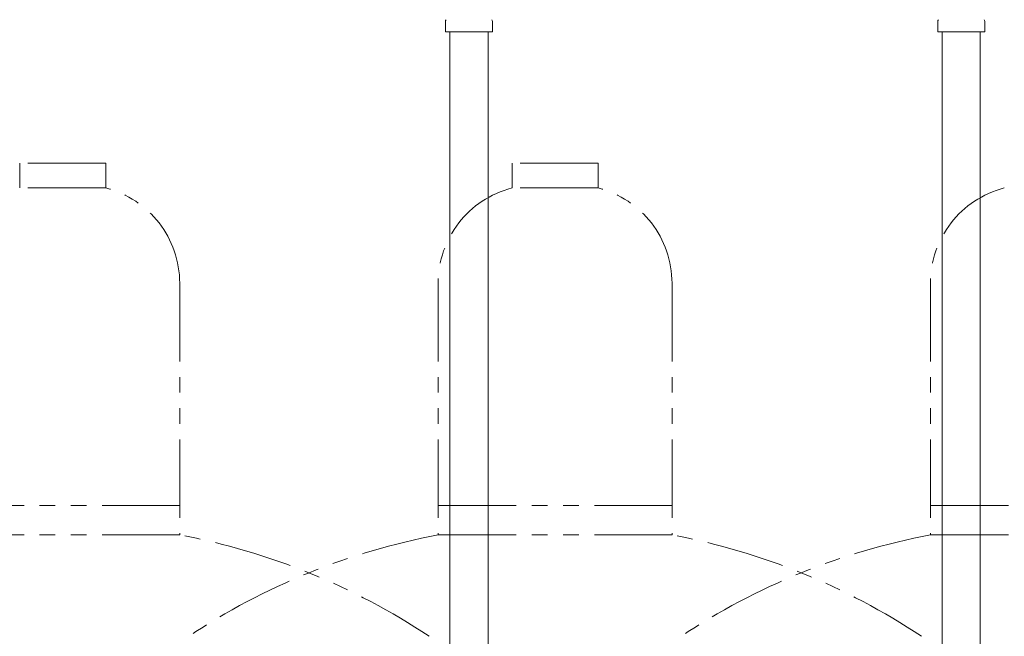
# Model space of a CAD drawing. Units: millimetres. Extents: x 4025 to 12262, y 7503 to 12267.
# Drawn here: x 7492 to 7892, y 8871 to 9121 of the extents above; entities that cross this region are included whole.
import ezdxf

# ---------------------------------------------------------------- set-up
doc = ezdxf.new("R2010")
doc.units = ezdxf.units.MM
doc.linetypes.add('PHANTOM', pattern=[63.5, 31.75, -6.35, 6.35, -6.35, 6.35, -6.35])
doc.layers.add('NoLayerName_009', color=7, linetype='Continuous')
doc.layers.add('NoLayerName_010', color=7, linetype='Continuous')
doc.layers.add('ガス配管細', color=4, linetype='Continuous', lineweight=20)

msp = doc.modelspace()

# ---------------------------------------------------------------- linework, layer by layer
at = {"layer": 'NoLayerName_009', "color": 3, "linetype": 'Continuous', "lineweight": 9}
for p, q in [((7665.42, 9116.4), (7665.42, 9120.63)), ((7684.52, 9116.4), (7684.52, 9120.63)), ((7865.42, 9116.4), (7865.42, 9120.63)), ((7884.52, 9116.4), (7884.52, 9120.63)), ((7665.42, 9116.4), (7684.52, 9116.4)), ((7865.42, 9116.4), (7884.52, 9116.4))]:
    msp.add_line(p, q, dxfattribs=at)
for centre, start, end in [((7666.42, 9120.63), 135, 180), ((7683.52, 9120.63), 360, 45), ((7866.42, 9120.63), 135, 180), ((7883.52, 9120.63), 360, 45)]:
    msp.add_arc(centre, 1, start, end, dxfattribs=at)
at = {"layer": 'NoLayerName_010', "color": 3, "linetype": 'Continuous', "lineweight": 9}
for p, q in [((7667.22, 9116.4), (7667.22, 8590.4)), ((7667.22, 9116.4), (7667.22, 8590.4)), ((7682.72, 9116.4), (7682.72, 8590.4)), ((7682.72, 9116.4), (7682.72, 8590.4)), ((7867.22, 9116.4), (7867.22, 8190.4)), ((7882.72, 9116.4), (7882.72, 8190.4))]:
    msp.add_line(p, q, dxfattribs=at)
at = {"layer": 'ガス配管細', "color": 4, "linetype": 'PHANTOM', "lineweight": 9}
for p, q in [((7492.47, 9063), (7492.47, 9053)), ((7527.47, 9063), (7492.47, 9063)), ((7527.47, 9063), (7527.47, 9053)), ((7727.47, 9063), (7692.47, 9063)), ((7692.47, 9063), (7692.47, 9053)), ((7727.47, 9063), (7727.47, 9053)), ((7527.47, 9053), (7492.47, 9053)), ((7727.47, 9053), (7692.47, 9053)), ((7557.47, 9014.27), (7557.47, 8912)), ((7662.47, 9014.27), (7662.47, 8912)), ((7757.47, 9014.27), (7757.47, 8912)), ((7862.47, 9014.27), (7862.47, 8912)), ((7462.47, 8924), (7557.47, 8924)), ((7662.47, 8924), (7757.47, 8924)), ((7862.47, 8924), (7957.47, 8924)), ((7462.47, 8912), (7557.47, 8912)), ((7662.47, 8912), (7757.47, 8912)), ((7862.47, 8912), (7957.47, 8912))]:
    msp.add_line(p, q, dxfattribs=at)
for centre, radius, start, end in [((7517.47, 9014.27), 40, 0, 75.5225), ((7702.47, 9014.27), 40, 104.4775, 180), ((7717.47, 9014.27), 40, 0, 75.5225), ((7902.47, 9014.27), 40, 104.4775, 180), ((7507.47, 8643.72), 272.9, 56.3268, 79.4429), ((7712.47, 8643.72), 272.9, 100.5571, 123.6732), ((7707.47, 8643.72), 272.9, 56.3268, 79.4429), ((7912.47, 8643.72), 272.9, 100.5571, 123.6732)]:
    msp.add_arc(centre, radius, start, end, dxfattribs=at)

doc.saveas('drawing.dxf')
